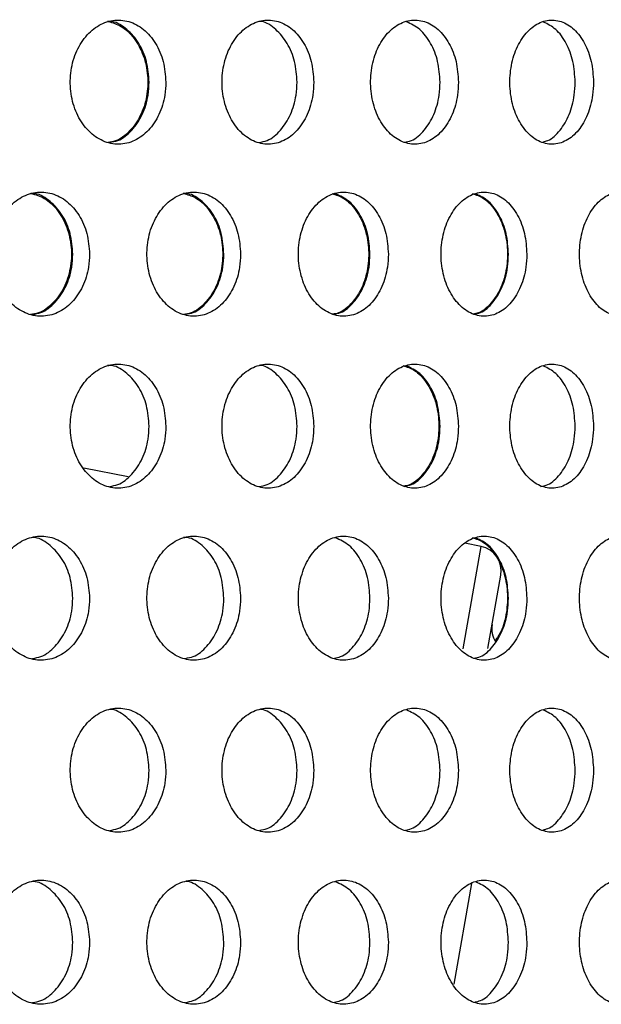
# Model space of a CAD drawing. Units: millimetres. Extents: x 420 to 770, y 80 to 665.
# Drawn here: x 703 to 726, y 579 to 619 of the extents above; entities that cross this region are included whole.
import ezdxf

# ---------------------------------------------------------------- set-up
doc = ezdxf.new("R2010")
doc.units = ezdxf.units.MM

msp = doc.modelspace()

# ---------------------------------------------------------------- linework, layer by layer
at = {"color": 7, "linetype": 'Continuous', "lineweight": 25}
for p, q in [((707.208, 600.236), (705.429, 600.587)), ((721.426, 597.435), (720.762, 597.566)), ((721.696, 593.326), (722.217, 596.28))]:
    msp.add_line(p, q, dxfattribs=at)
at = {"color": 8, "linetype": 'Continuous', "lineweight": 25}
for p, q in [((720.697, 593.303), (721.426, 597.435)), ((721.042, 583.858), (720.327, 579.799))]:
    msp.add_line(p, q, dxfattribs=at)
at = {"color": 7, "linetype": 'Continuous', "lineweight": 25}
for centre, start, end in [((721.232, 596.454), 350, 78.8542), ((722.851, 594.117), 170, 211.9253)]:
    msp.add_arc(centre, 1, start, end, dxfattribs=at)
for points, knots in [([(708.727, 616.139), (708.706, 616.42), (708.664, 616.982), (708.336, 617.73), (707.852, 618.299), (707.246, 618.625), (706.589, 618.67), (705.954, 618.43), (705.414, 617.932), (705.032, 617.23), (704.851, 616.407), (704.894, 615.554), (705.153, 614.767), (705.6, 614.135), (706.182, 613.727), (706.834, 613.592), (707.481, 613.744), (708.051, 614.167), (708.478, 614.812), (708.697, 615.508), (708.719, 615.964), (708.727, 616.139)], [0, 0, 0, 0, 0.053638, 0.107275, 0.160921, 0.214592, 0.268305, 0.322064, 0.375845, 0.429596, 0.483268, 0.536861, 0.590428, 0.644043, 0.697743, 0.75151, 0.805288, 0.859034, 0.912732, 0.966393, 1, 1, 1, 1]), ([(706.399, 618.588), (706.579, 618.535), (706.971, 618.422), (707.474, 617.927), (707.849, 617.232), (708.025, 616.406), (707.984, 615.554), (707.731, 614.765), (707.291, 614.144), (706.816, 613.768), (706.493, 613.722), (706.385, 613.706)], [0, 0, 0, 0, 0.101921, 0.221899, 0.34181, 0.461545, 0.581099, 0.700595, 0.820199, 0.939996, 1, 1, 1, 1]), ([(708.053, 616.139), (708.032, 616.42), (707.99, 616.982), (707.663, 617.734), (707.177, 618.286), (706.723, 618.58), (706.45, 618.588), (706.393, 618.59)], [0, 0, 0, 0, 0.2344247, 0.4688483, 0.7033084, 0.9378817, 1, 1, 1, 1]), ([(714.685, 616.139), (714.665, 616.421), (714.625, 616.983), (714.31, 617.731), (713.845, 618.3), (713.263, 618.625), (712.632, 618.67), (712.023, 618.43), (711.505, 617.932), (711.138, 617.231), (710.965, 616.407), (711.006, 615.554), (711.255, 614.766), (711.685, 614.133), (712.245, 613.726), (712.87, 613.592), (713.491, 613.744), (714.037, 614.167), (714.446, 614.812), (714.656, 615.508), (714.677, 615.964), (714.685, 616.139)], [0, 0, 0, 0, 0.053685, 0.10737, 0.161058, 0.214749, 0.268436, 0.322118, 0.375803, 0.429493, 0.483183, 0.536868, 0.590551, 0.644238, 0.697928, 0.751616, 0.8053, 0.858984, 0.912672, 0.966363, 1, 1, 1, 1]), ([(714.012, 616.139), (713.991, 616.42), (713.951, 616.982), (713.637, 617.735), (713.17, 618.283), (712.756, 618.574), (712.516, 618.584), (712.483, 618.585)], [0, 0, 0, 0, 0.240499, 0.480997, 0.721511, 0.962035, 1, 1, 1, 1]), ([(720.51, 616.139), (720.491, 616.42), (720.453, 616.982), (720.152, 617.73), (719.708, 618.299), (719.151, 618.625), (718.548, 618.67), (717.964, 618.43), (717.467, 617.932), (717.115, 617.23), (716.949, 616.407), (716.988, 615.554), (717.227, 614.767), (717.638, 614.135), (718.173, 613.727), (718.773, 613.592), (719.367, 613.744), (719.891, 614.167), (720.282, 614.812), (720.483, 615.508), (720.503, 615.964), (720.51, 616.139)], [0, 0, 0, 0, 0.053638, 0.107275, 0.160921, 0.214592, 0.268305, 0.322064, 0.375845, 0.429596, 0.483268, 0.536861, 0.590428, 0.644043, 0.697743, 0.75151, 0.805288, 0.859034, 0.912732, 0.966393, 1, 1, 1, 1]), ([(719.771, 616.139), (719.752, 616.421), (719.713, 616.983), (719.412, 617.727), (718.975, 618.307), (718.603, 618.482), (718.42, 618.569)], [0, 0, 0, 0, 0.251768, 0.503534, 0.75534, 1, 1, 1, 1]), ([(725.951, 616.139), (725.932, 616.421), (725.896, 616.983), (725.61, 617.731), (725.187, 618.3), (724.656, 618.625), (724.081, 618.67), (723.526, 618.43), (723.053, 617.932), (722.718, 617.231), (722.559, 616.407), (722.596, 615.554), (722.824, 614.766), (723.217, 614.133), (723.728, 613.726), (724.298, 613.592), (724.864, 613.744), (725.361, 614.167), (725.733, 614.812), (725.924, 615.508), (725.943, 615.964), (725.951, 616.139)], [0, 0, 0, 0, 0.053685, 0.10737, 0.161058, 0.214749, 0.268436, 0.322118, 0.375803, 0.429493, 0.483183, 0.536868, 0.590551, 0.644238, 0.697928, 0.751616, 0.8053, 0.858984, 0.912672, 0.966363, 1, 1, 1, 1]), ([(725.212, 616.139), (725.193, 616.421), (725.157, 616.984), (724.87, 617.727), (724.458, 618.303), (724.109, 618.476), (723.94, 618.56)], [0, 0, 0, 0, 0.253646, 0.507292, 0.760955, 1, 1, 1, 1]), ([(706.475, 613.714), (706.583, 613.732), (706.906, 613.787), (707.376, 614.176), (707.804, 614.809), (708.023, 615.509), (708.045, 615.964), (708.053, 616.139)], [0, 0, 0, 0, 0.1216924, 0.3641301, 0.6063532, 0.8484072, 1, 1, 1, 1]), ([(712.481, 613.71), (712.591, 613.729), (712.906, 613.785), (713.362, 614.176), (713.773, 614.809), (713.983, 615.509), (714.003, 615.964), (714.012, 616.139)], [0, 0, 0, 0, 0.12766, 0.368185, 0.608733, 0.849289, 1, 1, 1, 1]), ([(718.326, 613.715), (718.424, 613.733), (718.719, 613.788), (719.15, 614.176), (719.543, 614.809), (719.743, 615.509), (719.763, 615.964), (719.771, 616.139)], [0, 0, 0, 0, 0.120668, 0.363389, 0.605894, 0.84823, 1, 1, 1, 1]), ([(723.909, 613.734), (723.978, 613.749), (724.234, 613.802), (724.621, 614.178), (724.994, 614.808), (725.185, 615.509), (725.204, 615.964), (725.212, 616.139)], [0, 0, 0, 0, 0.092127, 0.3424498, 0.5927952, 0.8431502, 1, 1, 1, 1]), ([(705.655, 609.209), (705.633, 609.49), (705.59, 610.052), (705.257, 610.799), (704.764, 611.368), (704.145, 611.694), (703.475, 611.741), (702.827, 611.501), (702.275, 611.002), (701.885, 610.3), (701.701, 609.476), (701.744, 608.624), (702.008, 607.838), (702.463, 607.206), (703.056, 606.798), (703.721, 606.662), (704.382, 606.813), (704.965, 607.236), (705.4, 607.882), (705.624, 608.579), (705.646, 609.034), (705.655, 609.209)], [0, 0, 0, 0, 0.053562, 0.107122, 0.160712, 0.21438, 0.268149, 0.322008, 0.37589, 0.429693, 0.483338, 0.536831, 0.590278, 0.643812, 0.697511, 0.751349, 0.805235, 0.85907, 0.912807, 0.966446, 1, 1, 1, 1]), ([(711.737, 609.209), (711.716, 609.491), (711.675, 610.053), (711.354, 610.801), (710.879, 611.37), (710.285, 611.695), (709.641, 611.74), (709.019, 611.5), (708.491, 611.002), (708.116, 610.301), (707.939, 609.477), (707.981, 608.624), (708.235, 607.836), (708.673, 607.204), (709.245, 606.797), (709.883, 606.662), (710.517, 606.814), (711.075, 607.237), (711.493, 607.882), (711.707, 608.578), (711.729, 609.034), (711.737, 609.209)], [0, 0, 0, 0, 0.053679, 0.107358, 0.161036, 0.214715, 0.2684, 0.322101, 0.375816, 0.429529, 0.483217, 0.536873, 0.590519, 0.644184, 0.697882, 0.751599, 0.80531, 0.859005, 0.912687, 0.966366, 1, 1, 1, 1]), ([(717.688, 609.209), (717.668, 609.49), (717.629, 610.052), (717.322, 610.799), (716.868, 611.368), (716.298, 611.694), (715.679, 611.741), (715.081, 611.501), (714.571, 611.002), (714.211, 610.3), (714.041, 609.476), (714.081, 608.624), (714.325, 607.838), (714.745, 607.206), (715.293, 606.798), (715.907, 606.662), (716.516, 606.813), (717.053, 607.236), (717.454, 607.882), (717.66, 608.579), (717.68, 609.034), (717.688, 609.209)], [0, 0, 0, 0, 0.053562, 0.107122, 0.160712, 0.21438, 0.268149, 0.322008, 0.37589, 0.429693, 0.483338, 0.536831, 0.590278, 0.643812, 0.697511, 0.751349, 0.805235, 0.85907, 0.912807, 0.966446, 1, 1, 1, 1]), ([(723.264, 609.209), (723.246, 609.491), (723.208, 610.053), (722.915, 610.801), (722.481, 611.37), (721.937, 611.695), (721.348, 611.74), (720.778, 611.5), (720.294, 611.002), (719.95, 610.301), (719.788, 609.477), (719.826, 608.624), (720.059, 607.836), (720.461, 607.204), (720.985, 606.797), (721.57, 606.662), (722.15, 606.814), (722.66, 607.237), (723.041, 607.882), (723.237, 608.578), (723.257, 609.034), (723.264, 609.209)], [0, 0, 0, 0, 0.053679, 0.107358, 0.161036, 0.214715, 0.2684, 0.322101, 0.375816, 0.429529, 0.483217, 0.536873, 0.590519, 0.644184, 0.697882, 0.751599, 0.80531, 0.859005, 0.912687, 0.966366, 1, 1, 1, 1]), ([(728.674, 609.209), (728.657, 609.49), (728.621, 610.052), (728.343, 610.799), (727.932, 611.368), (727.415, 611.694), (726.854, 611.741), (726.31, 611.501), (725.847, 611.002), (725.519, 610.3), (725.364, 609.476), (725.401, 608.624), (725.623, 607.838), (726.005, 607.206), (726.503, 606.798), (727.06, 606.662), (727.613, 606.813), (728.1, 607.236), (728.463, 607.882), (728.649, 608.579), (728.667, 609.034), (728.674, 609.209)], [0, 0, 0, 0, 0.053562, 0.107122, 0.160712, 0.21438, 0.268149, 0.322008, 0.37589, 0.429693, 0.483338, 0.536831, 0.590278, 0.643812, 0.697511, 0.751349, 0.805235, 0.85907, 0.912807, 0.966446, 1, 1, 1, 1]), ([(703.294, 611.658), (703.478, 611.606), (703.878, 611.492), (704.39, 610.997), (704.772, 610.302), (704.952, 609.477), (704.91, 608.624), (704.651, 607.834), (704.203, 607.213), (703.717, 606.837), (703.386, 606.79), (703.275, 606.775)], [0, 0, 0, 0, 0.102164, 0.221824, 0.34148, 0.461079, 0.580607, 0.70011, 0.819658, 0.93928, 1, 1, 1, 1]), ([(704.98, 609.209), (704.958, 609.49), (704.916, 610.051), (704.582, 610.803), (704.088, 611.354), (703.626, 611.649), (703.349, 611.658), (703.292, 611.659)], [0, 0, 0, 0, 0.2346, 0.469197, 0.703924, 0.938993, 1, 1, 1, 1]), ([(709.5, 611.637), (709.658, 611.59), (710.025, 611.48), (710.502, 610.996), (710.872, 610.302), (711.044, 609.476), (711.003, 608.625), (710.755, 607.836), (710.324, 607.216), (709.86, 606.84), (709.544, 606.793), (709.44, 606.778)], [0, 0, 0, 0, 0.092464, 0.214086, 0.335526, 0.456603, 0.577337, 0.697963, 0.818789, 0.93999, 1, 1, 1, 1]), ([(711.063, 609.209), (711.043, 609.49), (711.001, 610.052), (710.68, 610.805), (710.205, 611.356), (709.761, 611.65), (709.495, 611.658), (709.441, 611.66)], [0, 0, 0, 0, 0.234943, 0.469886, 0.704827, 0.939771, 1, 1, 1, 1]), ([(715.413, 611.651), (715.576, 611.6), (715.939, 611.488), (716.405, 610.997), (716.757, 610.302), (716.922, 609.477), (716.883, 608.624), (716.646, 607.833), (716.232, 607.214), (715.804, 606.848), (715.521, 606.802), (715.44, 606.789)], [0, 0, 0, 0, 0.100087, 0.221714, 0.343336, 0.464901, 0.586393, 0.70786, 0.829372, 0.95096, 1, 1, 1, 1]), ([(716.948, 609.209), (716.928, 609.491), (716.889, 610.053), (716.581, 610.796), (716.132, 611.378), (715.748, 611.555), (715.558, 611.643)], [0, 0, 0, 0, 0.250744, 0.501482, 0.752361, 1, 1, 1, 1]), ([(721.069, 611.648), (721.223, 611.599), (721.568, 611.487), (722.013, 610.997), (722.35, 610.302), (722.508, 609.476), (722.471, 608.625), (722.244, 607.835), (721.85, 607.217), (721.446, 606.852), (721.179, 606.805), (721.105, 606.793)], [0, 0, 0, 0, 0.0992018, 0.2217568, 0.3441291, 0.4661359, 0.5877961, 0.7093487, 0.8311026, 0.9532337, 1, 1, 1, 1]), ([(722.525, 609.209), (722.507, 609.491), (722.469, 610.054), (722.175, 610.797), (721.751, 611.375), (721.39, 611.549), (721.214, 611.635)], [0, 0, 0, 0, 0.2527343, 0.5054686, 0.7582007, 1, 1, 1, 1]), ([(703.364, 606.783), (703.476, 606.801), (703.807, 606.856), (704.289, 607.245), (704.726, 607.879), (704.949, 608.579), (704.971, 609.034), (704.98, 609.209)], [0, 0, 0, 0, 0.123278, 0.365622, 0.607514, 0.848964, 1, 1, 1, 1]), ([(709.524, 606.785), (709.628, 606.804), (709.941, 606.859), (710.4, 607.246), (710.819, 607.879), (711.034, 608.579), (711.055, 609.034), (711.063, 609.209)], [0, 0, 0, 0, 0.119819, 0.362571, 0.605265, 0.847941, 1, 1, 1, 1]), ([(715.461, 606.783), (715.564, 606.802), (715.868, 606.856), (716.312, 607.245), (716.714, 607.879), (716.92, 608.579), (716.94, 609.034), (716.948, 609.209)], [0, 0, 0, 0, 0.122581, 0.365117, 0.607202, 0.848844, 1, 1, 1, 1]), ([(721.126, 606.787), (721.218, 606.805), (721.503, 606.86), (721.92, 607.246), (722.302, 607.879), (722.498, 608.579), (722.518, 609.034), (722.525, 609.209)], [0, 0, 0, 0, 0.117019, 0.360542, 0.604009, 0.847457, 1, 1, 1, 1]), ([(708.727, 602.279), (708.706, 602.56), (708.664, 603.122), (708.336, 603.87), (707.852, 604.439), (707.246, 604.765), (706.589, 604.81), (705.954, 604.57), (705.414, 604.072), (705.032, 603.37), (704.851, 602.547), (704.894, 601.694), (705.153, 600.907), (705.6, 600.275), (706.182, 599.867), (706.834, 599.732), (707.481, 599.884), (708.051, 600.307), (708.478, 600.952), (708.697, 601.648), (708.719, 602.104), (708.727, 602.279)], [0, 0, 0, 0, 0.053638, 0.107275, 0.160921, 0.214592, 0.268305, 0.322064, 0.375845, 0.429596, 0.483268, 0.536861, 0.590428, 0.644043, 0.697743, 0.75151, 0.805288, 0.859034, 0.912732, 0.966393, 1, 1, 1, 1]), ([(708.053, 602.279), (708.032, 602.56), (707.99, 603.122), (707.663, 603.874), (707.177, 604.426), (706.723, 604.72), (706.45, 604.728), (706.393, 604.73)], [0, 0, 0, 0, 0.2344247, 0.4688483, 0.7033084, 0.9378817, 1, 1, 1, 1]), ([(714.685, 602.279), (714.665, 602.561), (714.625, 603.123), (714.31, 603.871), (713.845, 604.44), (713.263, 604.765), (712.632, 604.81), (712.023, 604.57), (711.505, 604.072), (711.138, 603.371), (710.965, 602.547), (711.006, 601.694), (711.255, 600.906), (711.685, 600.273), (712.245, 599.866), (712.87, 599.732), (713.491, 599.884), (714.037, 600.307), (714.446, 600.952), (714.656, 601.648), (714.677, 602.104), (714.685, 602.279)], [0, 0, 0, 0, 0.053685, 0.10737, 0.161058, 0.214749, 0.268436, 0.322118, 0.375803, 0.429493, 0.483183, 0.536868, 0.590551, 0.644238, 0.697928, 0.751616, 0.8053, 0.858984, 0.912672, 0.966363, 1, 1, 1, 1]), ([(714.012, 602.279), (713.991, 602.56), (713.951, 603.122), (713.637, 603.875), (713.17, 604.423), (712.756, 604.714), (712.516, 604.724), (712.483, 604.725)], [0, 0, 0, 0, 0.240499, 0.480997, 0.721511, 0.962035, 1, 1, 1, 1]), ([(720.51, 602.279), (720.491, 602.56), (720.453, 603.122), (720.152, 603.87), (719.708, 604.439), (719.151, 604.765), (718.548, 604.81), (717.964, 604.57), (717.467, 604.072), (717.115, 603.37), (716.949, 602.547), (716.988, 601.694), (717.227, 600.907), (717.638, 600.275), (718.173, 599.867), (718.773, 599.732), (719.367, 599.884), (719.891, 600.307), (720.282, 600.952), (720.483, 601.648), (720.503, 602.104), (720.51, 602.279)], [0, 0, 0, 0, 0.053638, 0.107275, 0.160921, 0.214592, 0.268305, 0.322064, 0.375845, 0.429596, 0.483268, 0.536861, 0.590428, 0.644043, 0.697743, 0.75151, 0.805288, 0.859034, 0.912732, 0.966393, 1, 1, 1, 1]), ([(718.272, 604.72), (718.431, 604.67), (718.784, 604.558), (719.24, 604.067), (719.584, 603.372), (719.746, 602.546), (719.708, 601.695), (719.476, 600.904), (719.071, 600.286), (718.656, 599.92), (718.381, 599.873), (718.303, 599.861)], [0, 0, 0, 0, 0.099708, 0.221744, 0.34371, 0.465498, 0.587101, 0.708646, 0.8303, 0.952152, 1, 1, 1, 1]), ([(719.771, 602.279), (719.752, 602.561), (719.713, 603.123), (719.412, 603.867), (718.975, 604.447), (718.603, 604.622), (718.42, 604.709)], [0, 0, 0, 0, 0.251768, 0.503534, 0.75534, 1, 1, 1, 1]), ([(725.951, 602.279), (725.932, 602.561), (725.896, 603.123), (725.61, 603.871), (725.187, 604.44), (724.656, 604.765), (724.081, 604.81), (723.526, 604.57), (723.053, 604.072), (722.718, 603.371), (722.559, 602.547), (722.596, 601.694), (722.824, 600.906), (723.217, 600.273), (723.728, 599.866), (724.298, 599.732), (724.864, 599.884), (725.361, 600.307), (725.733, 600.952), (725.924, 601.648), (725.943, 602.104), (725.951, 602.279)], [0, 0, 0, 0, 0.053685, 0.10737, 0.161058, 0.214749, 0.268436, 0.322118, 0.375803, 0.429493, 0.483183, 0.536868, 0.590551, 0.644238, 0.697928, 0.751616, 0.8053, 0.858984, 0.912672, 0.966363, 1, 1, 1, 1]), ([(725.212, 602.279), (725.193, 602.561), (725.157, 603.124), (724.87, 603.867), (724.458, 604.443), (724.109, 604.616), (723.94, 604.7)], [0, 0, 0, 0, 0.253646, 0.507292, 0.760955, 1, 1, 1, 1]), ([(706.475, 599.854), (706.583, 599.872), (706.906, 599.927), (707.376, 600.316), (707.804, 600.949), (708.023, 601.649), (708.045, 602.104), (708.053, 602.279)], [0, 0, 0, 0, 0.121692, 0.36413, 0.606353, 0.848407, 1, 1, 1, 1]), ([(712.481, 599.85), (712.591, 599.869), (712.906, 599.925), (713.362, 600.316), (713.773, 600.949), (713.983, 601.649), (714.003, 602.104), (714.012, 602.279)], [0, 0, 0, 0, 0.12766, 0.368185, 0.608733, 0.849289, 1, 1, 1, 1]), ([(718.326, 599.855), (718.424, 599.873), (718.719, 599.928), (719.15, 600.316), (719.543, 600.949), (719.743, 601.649), (719.763, 602.104), (719.771, 602.279)], [0, 0, 0, 0, 0.1206684, 0.3633888, 0.6058943, 0.8482305, 1, 1, 1, 1]), ([(723.819, 599.85), (723.918, 599.869), (724.206, 599.925), (724.621, 600.316), (724.994, 600.949), (725.185, 601.649), (725.204, 602.104), (725.212, 602.279)], [0, 0, 0, 0, 0.1276586, 0.3681845, 0.608732, 0.8492889, 1, 1, 1, 1]), ([(705.655, 595.349), (705.633, 595.63), (705.59, 596.192), (705.257, 596.939), (704.764, 597.508), (704.145, 597.834), (703.475, 597.881), (702.827, 597.641), (702.275, 597.142), (701.885, 596.44), (701.701, 595.616), (701.744, 594.764), (702.008, 593.978), (702.463, 593.346), (703.056, 592.938), (703.721, 592.802), (704.382, 592.953), (704.965, 593.376), (705.4, 594.022), (705.624, 594.719), (705.646, 595.174), (705.655, 595.349)], [0, 0, 0, 0, 0.053562, 0.107122, 0.160712, 0.21438, 0.268149, 0.322008, 0.37589, 0.429693, 0.483338, 0.536831, 0.590278, 0.643812, 0.697511, 0.751349, 0.805235, 0.85907, 0.912807, 0.966446, 1, 1, 1, 1]), ([(711.737, 595.349), (711.716, 595.631), (711.675, 596.193), (711.354, 596.941), (710.879, 597.51), (710.285, 597.835), (709.641, 597.88), (709.019, 597.64), (708.491, 597.142), (708.116, 596.441), (707.939, 595.617), (707.981, 594.764), (708.235, 593.976), (708.673, 593.344), (709.245, 592.937), (709.883, 592.802), (710.517, 592.954), (711.075, 593.377), (711.493, 594.022), (711.707, 594.718), (711.729, 595.174), (711.737, 595.349)], [0, 0, 0, 0, 0.053679, 0.107358, 0.161036, 0.214715, 0.2684, 0.322101, 0.375816, 0.429529, 0.483217, 0.536873, 0.590519, 0.644184, 0.697882, 0.751599, 0.80531, 0.859005, 0.912687, 0.966366, 1, 1, 1, 1]), ([(717.688, 595.349), (717.668, 595.63), (717.629, 596.192), (717.322, 596.939), (716.868, 597.508), (716.298, 597.834), (715.679, 597.881), (715.081, 597.641), (714.571, 597.142), (714.211, 596.44), (714.041, 595.616), (714.081, 594.764), (714.325, 593.978), (714.745, 593.346), (715.293, 592.938), (715.907, 592.802), (716.516, 592.953), (717.053, 593.376), (717.454, 594.022), (717.66, 594.719), (717.68, 595.174), (717.688, 595.349)], [0, 0, 0, 0, 0.053562, 0.107122, 0.160712, 0.21438, 0.268149, 0.322008, 0.37589, 0.429693, 0.483338, 0.536831, 0.590278, 0.643812, 0.697511, 0.751349, 0.805235, 0.85907, 0.912807, 0.966446, 1, 1, 1, 1]), ([(723.264, 595.349), (723.246, 595.631), (723.208, 596.193), (722.915, 596.941), (722.481, 597.51), (721.937, 597.835), (721.348, 597.88), (720.778, 597.64), (720.294, 597.142), (719.95, 596.441), (719.788, 595.617), (719.826, 594.764), (720.059, 593.976), (720.461, 593.344), (720.985, 592.937), (721.57, 592.802), (722.15, 592.954), (722.66, 593.377), (723.041, 594.022), (723.237, 594.718), (723.257, 595.174), (723.264, 595.349)], [0, 0, 0, 0, 0.053679, 0.107358, 0.161036, 0.214715, 0.2684, 0.322101, 0.375816, 0.429529, 0.483217, 0.536873, 0.590519, 0.644184, 0.697882, 0.751599, 0.80531, 0.859005, 0.912687, 0.966366, 1, 1, 1, 1]), ([(728.674, 595.349), (728.657, 595.63), (728.621, 596.192), (728.343, 596.939), (727.932, 597.508), (727.415, 597.834), (726.854, 597.881), (726.31, 597.641), (725.847, 597.142), (725.519, 596.44), (725.364, 595.616), (725.401, 594.764), (725.623, 593.978), (726.005, 593.346), (726.503, 592.938), (727.06, 592.802), (727.613, 592.953), (728.1, 593.376), (728.463, 594.022), (728.649, 594.719), (728.667, 595.174), (728.674, 595.349)], [0, 0, 0, 0, 0.053562, 0.107122, 0.160712, 0.21438, 0.268149, 0.322008, 0.37589, 0.429693, 0.483338, 0.536831, 0.590278, 0.643812, 0.697511, 0.751349, 0.805235, 0.85907, 0.912807, 0.966446, 1, 1, 1, 1]), ([(704.98, 595.349), (704.958, 595.63), (704.916, 596.191), (704.582, 596.944), (704.087, 597.491), (703.652, 597.781), (703.402, 597.792), (703.372, 597.794)], [0, 0, 0, 0, 0.241588, 0.483172, 0.724892, 0.966963, 1, 1, 1, 1]), ([(711.063, 595.349), (711.043, 595.63), (711.001, 596.192), (710.68, 596.945), (710.205, 597.496), (709.761, 597.79), (709.495, 597.798), (709.441, 597.8)], [0, 0, 0, 0, 0.234943, 0.469886, 0.704827, 0.939771, 1, 1, 1, 1]), ([(716.948, 595.349), (716.928, 595.631), (716.889, 596.193), (716.581, 596.936), (716.132, 597.518), (715.748, 597.695), (715.558, 597.783)], [0, 0, 0, 0, 0.250744, 0.501482, 0.752361, 1, 1, 1, 1]), ([(721.069, 597.788), (721.223, 597.739), (721.568, 597.627), (722.013, 597.137), (722.35, 596.442), (722.509, 595.614), (722.467, 594.769), (722.286, 594.067), (722.068, 593.752), (721.986, 593.634)], [0, 0, 0, 0, 0.126846, 0.283553, 0.440027, 0.596033, 0.751596, 0.907021, 1, 1, 1, 1]), ([(722.525, 595.349), (722.507, 595.631), (722.469, 596.194), (722.175, 596.937), (721.751, 597.515), (721.39, 597.689), (721.214, 597.775)], [0, 0, 0, 0, 0.252734, 0.505469, 0.758201, 1, 1, 1, 1]), ([(703.364, 592.923), (703.476, 592.941), (703.807, 592.996), (704.289, 593.385), (704.726, 594.019), (704.949, 594.719), (704.971, 595.174), (704.98, 595.349)], [0, 0, 0, 0, 0.123278, 0.365622, 0.607514, 0.848964, 1, 1, 1, 1]), ([(709.524, 592.925), (709.628, 592.944), (709.941, 592.999), (710.4, 593.386), (710.819, 594.019), (711.034, 594.719), (711.055, 595.174), (711.063, 595.349)], [0, 0, 0, 0, 0.119819, 0.362571, 0.605265, 0.847941, 1, 1, 1, 1]), ([(715.515, 592.937), (715.599, 592.952), (715.885, 593.006), (716.311, 593.387), (716.714, 594.019), (716.92, 594.719), (716.94, 595.174), (716.948, 595.349)], [0, 0, 0, 0, 0.103057, 0.35099, 0.598461, 0.84548, 1, 1, 1, 1]), ([(721.126, 592.927), (721.218, 592.945), (721.503, 593), (721.92, 593.386), (722.302, 594.019), (722.498, 594.719), (722.518, 595.174), (722.525, 595.349)], [0, 0, 0, 0, 0.1170187, 0.3605424, 0.6040089, 0.8474567, 1, 1, 1, 1]), ([(708.727, 588.419), (708.706, 588.7), (708.664, 589.262), (708.336, 590.01), (707.852, 590.579), (707.246, 590.905), (706.589, 590.95), (705.954, 590.71), (705.414, 590.212), (705.032, 589.51), (704.851, 588.687), (704.894, 587.834), (705.153, 587.047), (705.6, 586.415), (706.182, 586.007), (706.834, 585.872), (707.481, 586.024), (708.051, 586.447), (708.478, 587.092), (708.697, 587.788), (708.719, 588.244), (708.727, 588.419)], [0, 0, 0, 0, 0.053638, 0.107275, 0.160921, 0.214592, 0.268305, 0.322064, 0.375845, 0.429596, 0.483268, 0.536861, 0.590428, 0.644043, 0.697743, 0.75151, 0.805288, 0.859034, 0.912732, 0.966393, 1, 1, 1, 1]), ([(708.053, 588.419), (708.032, 588.7), (707.99, 589.261), (707.663, 590.015), (707.177, 590.562), (706.754, 590.85), (706.513, 590.862), (706.488, 590.863)], [0, 0, 0, 0, 0.242864, 0.485728, 0.728629, 0.971647, 1, 1, 1, 1]), ([(714.685, 588.419), (714.665, 588.701), (714.625, 589.263), (714.31, 590.011), (713.845, 590.58), (713.263, 590.905), (712.632, 590.95), (712.023, 590.71), (711.505, 590.212), (711.138, 589.511), (710.965, 588.687), (711.006, 587.834), (711.255, 587.046), (711.685, 586.413), (712.245, 586.006), (712.87, 585.872), (713.491, 586.024), (714.037, 586.447), (714.446, 587.092), (714.656, 587.788), (714.677, 588.244), (714.685, 588.419)], [0, 0, 0, 0, 0.053685, 0.10737, 0.161058, 0.214749, 0.268436, 0.322118, 0.375803, 0.429493, 0.483183, 0.536868, 0.590551, 0.644238, 0.697928, 0.751616, 0.8053, 0.858984, 0.912672, 0.966363, 1, 1, 1, 1]), ([(714.012, 588.419), (713.991, 588.7), (713.951, 589.262), (713.637, 590.016), (713.17, 590.561), (712.772, 590.848), (712.549, 590.861), (712.533, 590.862)], [0, 0, 0, 0, 0.245178, 0.490356, 0.73555, 0.980754, 1, 1, 1, 1]), ([(720.51, 588.419), (720.491, 588.7), (720.453, 589.262), (720.152, 590.01), (719.708, 590.579), (719.151, 590.905), (718.548, 590.95), (717.964, 590.71), (717.467, 590.212), (717.115, 589.51), (716.949, 588.687), (716.988, 587.834), (717.227, 587.047), (717.638, 586.415), (718.173, 586.007), (718.773, 585.872), (719.367, 586.024), (719.891, 586.447), (720.282, 587.092), (720.483, 587.788), (720.503, 588.244), (720.51, 588.419)], [0, 0, 0, 0, 0.053638, 0.107275, 0.160921, 0.214592, 0.268305, 0.322064, 0.375845, 0.429596, 0.483268, 0.536861, 0.590428, 0.644043, 0.697743, 0.75151, 0.805288, 0.859034, 0.912732, 0.966393, 1, 1, 1, 1]), ([(719.771, 588.419), (719.752, 588.701), (719.713, 589.263), (719.412, 590.007), (718.975, 590.587), (718.603, 590.762), (718.42, 590.849)], [0, 0, 0, 0, 0.251768, 0.503534, 0.75534, 1, 1, 1, 1]), ([(725.951, 588.419), (725.932, 588.701), (725.896, 589.263), (725.61, 590.011), (725.187, 590.58), (724.656, 590.905), (724.081, 590.95), (723.526, 590.71), (723.053, 590.212), (722.718, 589.511), (722.559, 588.687), (722.596, 587.834), (722.824, 587.046), (723.217, 586.413), (723.728, 586.006), (724.298, 585.872), (724.864, 586.024), (725.361, 586.447), (725.733, 587.092), (725.924, 587.788), (725.943, 588.244), (725.951, 588.419)], [0, 0, 0, 0, 0.053685, 0.10737, 0.161058, 0.214749, 0.268436, 0.322118, 0.375803, 0.429493, 0.483183, 0.536868, 0.590551, 0.644238, 0.697928, 0.751616, 0.8053, 0.858984, 0.912672, 0.966363, 1, 1, 1, 1]), ([(725.212, 588.419), (725.193, 588.701), (725.157, 589.264), (724.87, 590.007), (724.458, 590.583), (724.109, 590.756), (723.94, 590.84)], [0, 0, 0, 0, 0.253646, 0.507292, 0.760955, 1, 1, 1, 1]), ([(706.475, 585.994), (706.583, 586.012), (706.906, 586.067), (707.376, 586.456), (707.804, 587.089), (708.023, 587.789), (708.045, 588.244), (708.053, 588.419)], [0, 0, 0, 0, 0.121692, 0.36413, 0.606353, 0.848407, 1, 1, 1, 1]), ([(712.51, 585.997), (712.61, 586.015), (712.915, 586.07), (713.362, 586.456), (713.773, 587.089), (713.983, 587.789), (714.003, 588.244), (714.012, 588.419)], [0, 0, 0, 0, 0.117625, 0.360918, 0.604232, 0.847556, 1, 1, 1, 1]), ([(718.38, 586.008), (718.459, 586.024), (718.736, 586.078), (719.15, 586.457), (719.543, 587.089), (719.743, 587.789), (719.763, 588.244), (719.771, 588.419)], [0, 0, 0, 0, 0.100649, 0.348895, 0.596922, 0.844775, 1, 1, 1, 1]), ([(723.903, 586.013), (723.974, 586.027), (724.232, 586.081), (724.621, 586.458), (724.994, 587.089), (725.185, 587.789), (725.204, 588.244), (725.212, 588.419)], [0, 0, 0, 0, 0.094492, 0.344163, 0.593856, 0.843559, 1, 1, 1, 1]), ([(705.655, 581.489), (705.633, 581.77), (705.59, 582.332), (705.257, 583.079), (704.764, 583.648), (704.145, 583.974), (703.475, 584.021), (702.827, 583.781), (702.275, 583.282), (701.885, 582.58), (701.701, 581.756), (701.744, 580.904), (702.008, 580.118), (702.463, 579.486), (703.056, 579.078), (703.721, 578.942), (704.382, 579.093), (704.965, 579.516), (705.4, 580.162), (705.624, 580.859), (705.646, 581.314), (705.655, 581.489)], [0, 0, 0, 0, 0.053562, 0.107122, 0.160712, 0.21438, 0.268149, 0.322008, 0.37589, 0.429693, 0.483338, 0.536831, 0.590278, 0.643812, 0.697511, 0.751349, 0.805235, 0.85907, 0.912807, 0.966446, 1, 1, 1, 1]), ([(704.98, 581.489), (704.958, 581.77), (704.916, 582.331), (704.582, 583.084), (704.087, 583.631), (703.652, 583.921), (703.402, 583.932), (703.372, 583.934)], [0, 0, 0, 0, 0.2415885, 0.4831724, 0.7248915, 0.9669627, 1, 1, 1, 1]), ([(711.737, 581.489), (711.716, 581.771), (711.675, 582.333), (711.354, 583.081), (710.879, 583.65), (710.285, 583.975), (709.641, 584.02), (709.019, 583.78), (708.491, 583.282), (708.116, 582.581), (707.939, 581.757), (707.981, 580.904), (708.235, 580.116), (708.673, 579.484), (709.245, 579.077), (709.883, 578.942), (710.517, 579.094), (711.075, 579.517), (711.493, 580.162), (711.707, 580.858), (711.729, 581.314), (711.737, 581.489)], [0, 0, 0, 0, 0.053679, 0.107358, 0.161036, 0.214715, 0.2684, 0.322101, 0.375816, 0.429529, 0.483217, 0.536873, 0.590519, 0.644184, 0.697882, 0.751599, 0.80531, 0.859005, 0.912687, 0.966366, 1, 1, 1, 1]), ([(711.063, 581.489), (711.043, 581.77), (711.001, 582.332), (710.681, 583.086), (710.204, 583.632), (709.793, 583.92), (709.562, 583.932), (709.541, 583.933)], [0, 0, 0, 0, 0.24406, 0.488121, 0.732179, 0.97624, 1, 1, 1, 1]), ([(717.688, 581.489), (717.668, 581.77), (717.629, 582.332), (717.322, 583.079), (716.868, 583.648), (716.298, 583.974), (715.679, 584.021), (715.081, 583.781), (714.571, 583.282), (714.211, 582.58), (714.041, 581.756), (714.081, 580.904), (714.325, 580.118), (714.745, 579.486), (715.293, 579.078), (715.907, 578.942), (716.516, 579.093), (717.053, 579.516), (717.454, 580.162), (717.66, 580.859), (717.68, 581.314), (717.688, 581.489)], [0, 0, 0, 0, 0.053562, 0.107122, 0.160712, 0.21438, 0.268149, 0.322008, 0.37589, 0.429693, 0.483338, 0.536831, 0.590278, 0.643812, 0.697511, 0.751349, 0.805235, 0.85907, 0.912807, 0.966446, 1, 1, 1, 1]), ([(716.948, 581.489), (716.928, 581.771), (716.889, 582.333), (716.581, 583.076), (716.132, 583.658), (715.748, 583.835), (715.558, 583.923)], [0, 0, 0, 0, 0.250744, 0.501482, 0.752361, 1, 1, 1, 1]), ([(723.264, 581.489), (723.246, 581.771), (723.208, 582.333), (722.915, 583.081), (722.481, 583.65), (721.937, 583.975), (721.348, 584.02), (720.778, 583.78), (720.294, 583.282), (719.95, 582.581), (719.788, 581.757), (719.826, 580.904), (720.059, 580.116), (720.461, 579.484), (720.985, 579.077), (721.57, 578.942), (722.15, 579.094), (722.66, 579.517), (723.041, 580.162), (723.237, 580.858), (723.257, 581.314), (723.264, 581.489)], [0, 0, 0, 0, 0.053679, 0.107358, 0.161036, 0.214715, 0.2684, 0.322101, 0.375816, 0.429529, 0.483217, 0.536873, 0.590519, 0.644184, 0.697882, 0.751599, 0.80531, 0.859005, 0.912687, 0.966366, 1, 1, 1, 1]), ([(728.674, 581.489), (728.657, 581.77), (728.621, 582.332), (728.343, 583.079), (727.932, 583.648), (727.415, 583.974), (726.854, 584.021), (726.31, 583.781), (725.847, 583.282), (725.519, 582.58), (725.364, 581.756), (725.401, 580.904), (725.623, 580.118), (726.005, 579.486), (726.503, 579.078), (727.06, 578.942), (727.613, 579.093), (728.1, 579.516), (728.463, 580.162), (728.649, 580.859), (728.667, 581.314), (728.674, 581.489)], [0, 0, 0, 0, 0.053562, 0.107122, 0.160712, 0.21438, 0.268149, 0.322008, 0.37589, 0.429693, 0.483338, 0.536831, 0.590278, 0.643812, 0.697511, 0.751349, 0.805235, 0.85907, 0.912807, 0.966446, 1, 1, 1, 1]), ([(722.525, 581.489), (722.507, 581.771), (722.469, 582.334), (722.175, 583.077), (721.751, 583.655), (721.39, 583.829), (721.214, 583.915)], [0, 0, 0, 0, 0.252734, 0.505469, 0.758201, 1, 1, 1, 1]), ([(703.364, 579.063), (703.476, 579.081), (703.807, 579.136), (704.289, 579.525), (704.726, 580.159), (704.949, 580.859), (704.971, 581.314), (704.98, 581.489)], [0, 0, 0, 0, 0.123278, 0.3656215, 0.6075138, 0.8489638, 1, 1, 1, 1]), ([(709.524, 579.065), (709.628, 579.084), (709.941, 579.139), (710.4, 579.526), (710.819, 580.159), (711.034, 580.859), (711.055, 581.314), (711.063, 581.489)], [0, 0, 0, 0, 0.119819, 0.362571, 0.605265, 0.847941, 1, 1, 1, 1]), ([(715.515, 579.077), (715.599, 579.092), (715.885, 579.146), (716.311, 579.527), (716.714, 580.159), (716.92, 580.859), (716.94, 581.314), (716.948, 581.489)], [0, 0, 0, 0, 0.1030566, 0.3509897, 0.5984612, 0.8454802, 1, 1, 1, 1]), ([(721.175, 579.08), (721.251, 579.096), (721.518, 579.149), (721.919, 579.528), (722.303, 580.159), (722.498, 580.859), (722.518, 581.314), (722.525, 581.489)], [0, 0, 0, 0, 0.097812, 0.346633, 0.595395, 0.844139, 1, 1, 1, 1])]:
    msp.add_open_spline(points, degree=3, knots=knots, dxfattribs=at)

doc.saveas('drawing.dxf')
